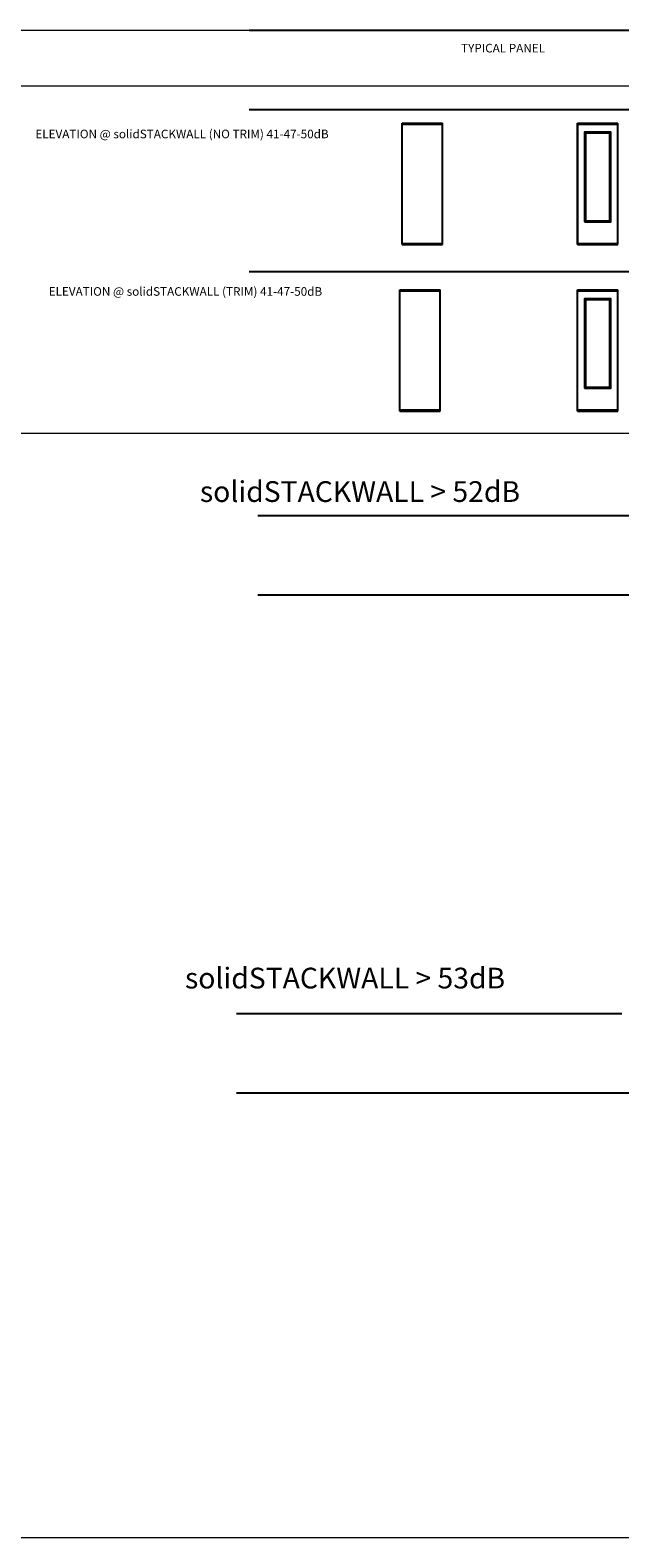
# Model space of a CAD drawing. Units: inches. Extents: x -485 to 2572, y -326 to 1745.
# Drawn here: x 682 to 888, y 772 to 1299 of the extents above; entities that cross this region are included whole.
import ezdxf

# ---------------------------------------------------------------- set-up
doc = ezdxf.new("R2010")
doc.units = ezdxf.units.IN
doc.header["$LTSCALE"] = 0.125
doc.header["$MEASUREMENT"] = 0
doc.layers.get('0').update_dxf_attribs({"lineweight": 9})
doc.layers.add('@Odd Parete', color=4, linetype='Continuous')
doc.layers.add('@Odd Quote', color=3, linetype='Continuous')
doc.styles.add('Carvart text', font='arial.ttf', dxfattribs={"height": 0.125})

# ---------------------------------------------------------------- blocks, each defined once
blk = doc.blocks.new('*U315')
at = {"layer": '@Odd Parete'}
for p, q in [((0, 0), (0, 3000)), ((0, 3000), (1000, 3000)), ((1000, 0), (1000, 3000)), ((0, 2970), (1000, 2970)), ((6, 30), (6, 2970)), ((994, 30), (994, 2970)), ((0, 30), (1000, 30)), ((0, 0), (1000, 0))]:
    blk.add_line(p, q, dxfattribs=at)
blk = doc.blocks.new('*U309')
at = {"layer": '@Odd Parete'}
for p, q in [((0, 0), (0, 3000)), ((0, 3000), (1000, 3000)), ((1000, 0), (1000, 3000)), ((0, 2970), (1000, 2970)), ((1, 30), (1, 2970)), ((999, 30), (999, 2970)), ((0, 30), (1000, 30)), ((0, 0), (1000, 0))]:
    blk.add_line(p, q, dxfattribs=at)
blk = doc.blocks.new('*U313')
at = {"layer": '@Odd Parete'}
for p, q in [((0, 0), (0, 3000)), ((0, 3000), (1000, 3000)), ((1000, 0), (1000, 3000)), ((0, 2970), (1000, 2970)), ((6, 30), (6, 2970)), ((175, 2775), (200, 2750)), ((800, 2750), (825, 2775)), ((994, 30), (994, 2970)), ((200, 590), (175, 565)), ((800, 590), (825, 565)), ((0, 30), (1000, 30)), ((0, 0), (1000, 0))]:
    blk.add_line(p, q, dxfattribs=at)
for points in [[(175, 565), (825, 565), (825, 2775), (175, 2775)], [(200, 590), (800, 590), (800, 2750), (200, 2750)]]:
    blk.add_lwpolyline(points, close=True, dxfattribs=at)
blk = doc.blocks.new('*U316')
at = {"layer": '@Odd Parete'}
for p, q in [((0, 0), (0, 3000)), ((0, 3000), (1000, 3000)), ((1000, 0), (1000, 3000)), ((0, 2970), (1000, 2970)), ((1, 30), (1, 2970)), ((175, 2775), (200, 2750)), ((800, 2750), (825, 2775)), ((999, 30), (999, 2970)), ((200, 590), (175, 565)), ((800, 590), (825, 565)), ((0, 30), (1000, 30)), ((0, 0), (1000, 0))]:
    blk.add_line(p, q, dxfattribs=at)
for points in [[(175, 565), (825, 565), (825, 2775), (175, 2775)], [(200, 590), (800, 590), (800, 2750), (200, 2750)]]:
    blk.add_lwpolyline(points, close=True, dxfattribs=at)

msp = doc.modelspace()

# ---------------------------------------------------------------- linework, layer by layer
for points in [[(154.79456, 1299.19552), (1774.04928, 1299.19552), (1774.04928, 772.38232), (154.79456, 772.38232)], [(479.3157, 1279.69379), (1714.17231, 1279.69379), (1714.17231, 1158.24106), (479.3157, 1158.24106)]]:
    msp.add_lwpolyline(points, close=True)
at = {"layer": '@Odd Quote', "color": 3}
for p, q in [((758.57315, 1299.18623), (777.45778, 1299.18623)), ((777.45778, 1299.18623), (911.89179, 1299.18623)), ((758.57315, 1271.44865), (1668.96203, 1271.44865)), ((758.57315, 1214.84486), (1668.96203, 1214.84486)), ((761.61256, 1129.65019), (896.04657, 1129.65019)), ((761.61256, 1101.91261), (1568.2166, 1101.91261)), ((754.19492, 955.65005), (888.62893, 955.65005)), ((754.19492, 927.91246), (1560.79896, 927.91246))]:
    msp.add_line(p, q, dxfattribs=at)

# ---------------------------------------------------------------- block references
at = {"xscale": 0.01415094799458406, "yscale": 0.01415094799458406, "zscale": 0.01415094799458406}
for name, p in [('*U313', (873.17945, 1224.27254)), ('*U316', (873.17945, 1166.06191))]:
    msp.add_blockref(name, p, dxfattribs=at)
at = {"layer": '@Odd Parete', "xscale": 0.01415094799458406, "yscale": 0.01415094799458406, "zscale": 0.01415094799458406}
for name, p in [('*U315', (811.95118, 1224.27254)), ('*U309', (811.13223, 1166.06191))]:
    msp.add_blockref(name, p, dxfattribs=at)

# ---------------------------------------------------------------- texts
at = {"style": 'Carvart text'}
for s, height, p in [('TYPICAL PANEL', 3, (832.55498, 1291.41095)), ('ELEVATION @ solidSTACKWALL (NO TRIM) 41-47-50dB', 3, (683.91973, 1261.41669)), ('ELEVATION @ solidSTACKWALL (TRIM) 41-47-50dB', 3, (688.56956, 1206.39335)), ('solidSTACKWALL > 52dB', 7.2490853, (741.37471, 1134.343)), ('solidSTACKWALL > 53dB', 7.2490853, (736.16721, 964.34625))]:
    msp.add_text(s, height=height, dxfattribs=at).set_placement(p)

doc.saveas('drawing.dxf')
